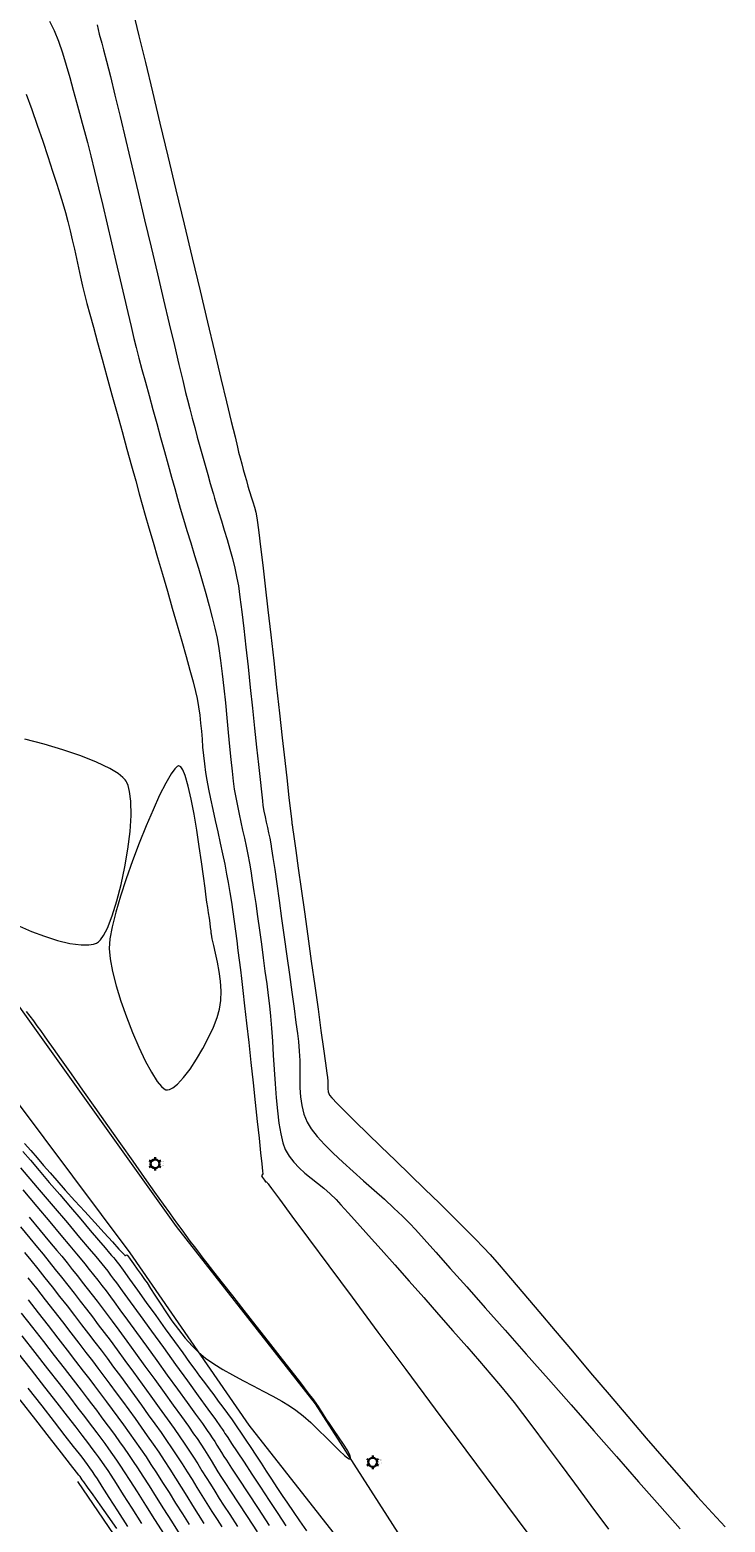
# Model space of a CAD drawing. Units: metres. Extents: x 560687 to 562623, y 9606064 to 9606896.
# Drawn here: x 561222 to 561299, y 9606616 to 9606782 of the extents above; entities that cross this region are included whole.
import ezdxf

# ---------------------------------------------------------------- set-up
doc = ezdxf.new("R2010")
doc.units = ezdxf.units.M
doc.linetypes.add('DASHED2', pattern=[0.375, 0.25, -0.125])
doc.layers.add('002 calle', color=34, linetype='Continuous', lineweight=30)
doc.layers.add('Puntos Topograficos', color=7, linetype='Continuous', lineweight=5)
for name, color, linetype in [('CURVA MAYOR EXISTENTE', 142, 'Continuous'), ('CURVA MENOR EXISTENTE', 146, 'Continuous'), ('Eje', 142, 'DASHED2'), ('ETIQUETA DE PUNTO', 142, 'Continuous'), ('POSTE L.', 170, 'Continuous')]:
    doc.layers.add(name, color=color, linetype=linetype)
doc.styles.get("Standard").update_dxf_attribs({"font": 'arial.ttf'})

# ---------------------------------------------------------------- blocks, each defined once
blk = doc.blocks.new('POSTE L.')
at = {"layer": 'POSTE L.', "color": 1, "lineweight": 30}
for p, q in [((-1.94, 1.12), (-1.28, 0.74)), ((0, 2.24), (0, 1.47)), ((1.94, 1.12), (1.28, 0.74)), ((-1.94, -1.12), (-1.28, -0.74)), ((0, -2.24), (0, -1.47)), ((1.94, -1.12), (1.28, -0.74))]:
    blk.add_line(p, q, dxfattribs=at)
blk.add_circle((0, 0), 1.47, dxfattribs=at)
blk = doc.blocks.new('*U185', base_point=(561259.71, 9606622.48, 7.71))
at = {"layer": 'Puntos Topograficos', "color": 0, "linetype": 'ByBlock', "lineweight": -2, "xscale": 0.3350419585062188, "yscale": 0.3350419585062188, "zscale": 0.3350419585062188}
blk.add_blockref('POSTE L.', (561259.71, 9606622.48, 7.71), dxfattribs=at)
at = {"layer": 'ETIQUETA DE PUNTO', "color": 240, "linetype": 'ByBlock', "insert": (561260.49, 9606622.66, 7.71), "char_height": 0.075, "attachment_point": 7}
blk.add_mtext('2983', dxfattribs=at)
at = {"layer": 'ETIQUETA DE PUNTO', "color": 20, "linetype": 'ByBlock', "insert": (561260.49, 9606622.48, 7.71), "char_height": 0.075, "attachment_point": 4}
blk.add_mtext('7.71', dxfattribs=at)
at = {"layer": 'ETIQUETA DE PUNTO', "color": 140, "linetype": 'ByBlock', "insert": (561260.49, 9606622.31, 7.71), "char_height": 0.075, "attachment_point": 1}
blk.add_mtext('PLZ', dxfattribs=at)
blk = doc.blocks.new('*U186', base_point=(561235.51, 9606655.69, 7.76))
at = {"layer": 'Puntos Topograficos', "color": 0, "linetype": 'ByBlock', "lineweight": -2, "xscale": 0.3350419585062188, "yscale": 0.3350419585062188, "zscale": 0.3350419585062188}
blk.add_blockref('POSTE L.', (561235.51, 9606655.69, 7.76), dxfattribs=at)
at = {"layer": 'ETIQUETA DE PUNTO', "color": 240, "linetype": 'ByBlock', "insert": (561236.28, 9606655.87, 7.76), "char_height": 0.075, "attachment_point": 7}
blk.add_mtext('2995', dxfattribs=at)
at = {"layer": 'ETIQUETA DE PUNTO', "color": 20, "linetype": 'ByBlock', "insert": (561236.28, 9606655.69, 7.76), "char_height": 0.075, "attachment_point": 4}
blk.add_mtext('7.76', dxfattribs=at)
at = {"layer": 'ETIQUETA DE PUNTO', "color": 140, "linetype": 'ByBlock', "insert": (561236.28, 9606655.51, 7.76), "char_height": 0.075, "attachment_point": 1}
blk.add_mtext('PLZ', dxfattribs=at)
blk = doc.blocks.new('*U346', base_point=(561259.71, 9606622.48, 7.71))
at = {"layer": 'Puntos Topograficos', "color": 0, "linetype": 'ByBlock', "lineweight": -2, "xscale": 0.3350419585062188, "yscale": 0.3350419585062188, "zscale": 0.3350419585062188}
blk.add_blockref('POSTE L.', (561259.71, 9606622.48, 7.71), dxfattribs=at)
at = {"layer": 'ETIQUETA DE PUNTO', "color": 240, "linetype": 'ByBlock', "insert": (561260.49, 9606622.66, 7.71), "char_height": 0.075, "attachment_point": 7}
blk.add_mtext('21742', dxfattribs=at)
at = {"layer": 'ETIQUETA DE PUNTO', "color": 20, "linetype": 'ByBlock', "insert": (561260.49, 9606622.48, 7.71), "char_height": 0.075, "attachment_point": 4}
blk.add_mtext('7.71', dxfattribs=at)
at = {"layer": 'ETIQUETA DE PUNTO', "color": 140, "linetype": 'ByBlock', "insert": (561260.49, 9606622.31, 7.71), "char_height": 0.075, "attachment_point": 1}
blk.add_mtext('PLZ', dxfattribs=at)
blk = doc.blocks.new('*U347', base_point=(561235.51, 9606655.69, 7.76))
at = {"layer": 'Puntos Topograficos', "color": 0, "linetype": 'ByBlock', "lineweight": -2, "xscale": 0.3350419585062188, "yscale": 0.3350419585062188, "zscale": 0.3350419585062188}
blk.add_blockref('POSTE L.', (561235.51, 9606655.69, 7.76), dxfattribs=at)
at = {"layer": 'ETIQUETA DE PUNTO', "color": 240, "linetype": 'ByBlock', "insert": (561236.28, 9606655.87, 7.76), "char_height": 0.075, "attachment_point": 7}
blk.add_mtext('21743', dxfattribs=at)
at = {"layer": 'ETIQUETA DE PUNTO', "color": 20, "linetype": 'ByBlock', "insert": (561236.28, 9606655.69, 7.76), "char_height": 0.075, "attachment_point": 4}
blk.add_mtext('7.76', dxfattribs=at)
at = {"layer": 'ETIQUETA DE PUNTO', "color": 140, "linetype": 'ByBlock', "insert": (561236.28, 9606655.51, 7.76), "char_height": 0.075, "attachment_point": 1}
blk.add_mtext('PLZ', dxfattribs=at)

msp = doc.modelspace()

# ---------------------------------------------------------------- linework, layer by layer
at = {"layer": '002 calle', "color": 142, "lineweight": 15, "elevation": 5.13}
for points in [[(561146.41, 9606771.73), (561175.41, 9606732.18), (561189.97, 9606709.43), (561207.98, 9606686.36), (561220.45, 9606673.13), (561237.87, 9606648.72), (561253.3, 9606628.98), (561264.68, 9606611.2)], [(561142.38, 9606768.78), (561171.29, 9606729.35), (561186.1, 9606707.95), (561204.04, 9606682.93), (561213.55, 9606671.39), (561232.7, 9606645.8), (561245.94, 9606626.6), (561261.66, 9606606.57)], [(561240.65, 9606600.19), (561226.91, 9606620.35)]]:
    msp.add_lwpolyline(points, dxfattribs=at)
at = {"layer": 'CURVA MAYOR EXISTENTE', "color": 10, "linetype": 'Continuous', "lineweight": 5}
for points, elevation in [([(561220.8, 9606652.8), (561222.37, 9606650.94), (561223.8, 9606649.25), (561225.04, 9606647.77), (561226.05, 9606646.56), (561226.79, 9606645.68), (561227.19, 9606645.19), (561227.7, 9606644.56), (561228.19, 9606643.95), (561228.66, 9606643.35), (561229.13, 9606642.76), (561229.59, 9606642.16), (561230.06, 9606641.54), (561230.55, 9606640.89), (561230.96, 9606640.34), (561231.61, 9606639.46), (561232.45, 9606638.3), (561233.44, 9606636.93), (561234.54, 9606635.41), (561235.7, 9606633.81), (561236.87, 9606632.19), (561238.01, 9606630.61), (561239.07, 9606629.15), (561240, 9606627.85), (561240.77, 9606626.79), (561241.31, 9606626.02), (561241.59, 9606625.62), (561241.87, 9606625.2), (561242.14, 9606624.79), (561242.39, 9606624.38), (561242.64, 9606623.98), (561242.89, 9606623.56), (561243.17, 9606623.14), (561243.45, 9606622.7), (561244.02, 9606621.83), (561244.83, 9606620.6), (561245.83, 9606619.07), (561246.97, 9606617.34), (561248.21, 9606615.46)], 10), ([(561231.25, 9606615.12), (561230.3, 9606616.5), (561229.41, 9606617.76), (561228.63, 9606618.85), (561228.01, 9606619.72), (561227.59, 9606620.3), (561227.42, 9606620.53), (561227.29, 9606620.71), (561227.17, 9606620.88), (561227.04, 9606621.06), (561226.78, 9606621.38), (561226.12, 9606622.24), (561225.1, 9606623.54), (561223.79, 9606625.22), (561222.24, 9606627.21), (561220.52, 9606629.41)], 20)]:
    msp.add_lwpolyline(points, dxfattribs=dict(at, elevation=elevation))
at = {"layer": 'CURVA MENOR EXISTENTE', "color": 45, "linetype": 'Continuous', "lineweight": 0}
for points, elevation in [([(561223.76, 9606782.83), (561224.28, 9606781.8), (561224.76, 9606780.62), (561225.21, 9606779.33), (561225.63, 9606777.96), (561226.03, 9606776.56), (561226.4, 9606775.17), (561226.76, 9606773.84), (561227.1, 9606772.6), (561227.42, 9606771.49), (561227.68, 9606770.57), (561228, 9606769.35), (561228.37, 9606767.86), (561228.79, 9606766.17), (561229.23, 9606764.3), (561229.7, 9606762.32), (561230.18, 9606760.26), (561230.67, 9606758.17), (561231.15, 9606756.09), (561231.62, 9606754.07), (561232.06, 9606752.17), (561232.47, 9606750.41), (561232.84, 9606748.85), (561233.15, 9606747.54), (561233.41, 9606746.52), (561233.71, 9606745.36), (561234.05, 9606744.07), (561234.43, 9606742.66), (561234.84, 9606741.17), (561235.26, 9606739.63), (561235.69, 9606738.06), (561236.12, 9606736.5), (561236.55, 9606734.96), (561236.96, 9606733.49), (561237.34, 9606732.11), (561237.7, 9606730.85), (561238.01, 9606729.73), (561238.32, 9606728.64), (561238.68, 9606727.44), (561239.06, 9606726.15), (561239.47, 9606724.8), (561239.9, 9606723.4), (561240.33, 9606721.98), (561240.75, 9606720.56), (561241.15, 9606719.16), (561241.53, 9606717.8), (561241.87, 9606716.5), (561242.16, 9606715.29), (561242.4, 9606714.18), (561242.6, 9606713.03), (561242.8, 9606711.69), (561242.98, 9606710.21), (561243.16, 9606708.62), (561243.33, 9606706.98), (561243.49, 9606705.33), (561243.65, 9606703.7), (561243.79, 9606702.13), (561243.93, 9606700.68), (561244.07, 9606699.38), (561244.2, 9606698.27), (561244.32, 9606697.4), (561244.48, 9606696.44), (561244.66, 9606695.51), (561244.85, 9606694.6), (561245.05, 9606693.71), (561245.25, 9606692.83), (561245.45, 9606691.94), (561245.65, 9606691.03), (561245.84, 9606690.1), (561246.02, 9606689.14), (561246.16, 9606688.29), (561246.32, 9606687.23), (561246.5, 9606686.01), (561246.7, 9606684.66), (561246.91, 9606683.2), (561247.12, 9606681.69), (561247.33, 9606680.15), (561247.54, 9606678.61), (561247.73, 9606677.13), (561247.92, 9606675.72), (561248.09, 9606674.42), (561248.23, 9606673.27), (561248.35, 9606672.12), (561248.46, 9606670.79), (561248.56, 9606669.33), (561248.66, 9606667.78), (561248.76, 9606666.19), (561248.87, 9606664.6), (561248.99, 9606663.04), (561249.13, 9606661.57), (561249.29, 9606660.21), (561249.49, 9606659.02), (561249.71, 9606658.04), (561249.98, 9606657.3), (561250.42, 9606656.55), (561250.94, 9606655.87), (561251.53, 9606655.24), (561252.18, 9606654.66), (561252.86, 9606654.1), (561253.57, 9606653.54), (561254.28, 9606652.97), (561254.97, 9606652.36), (561255.64, 9606651.71), (561256.18, 9606651.13), (561256.98, 9606650.24), (561258.03, 9606649.08), (561259.26, 9606647.71), (561260.66, 9606646.14), (561262.17, 9606644.45), (561263.76, 9606642.65), (561265.4, 9606640.8), (561267.03, 9606638.94), (561268.63, 9606637.12), (561270.16, 9606635.36), (561271.58, 9606633.73), (561272.85, 9606632.25), (561273.92, 9606630.98), (561274.77, 9606629.95), (561275.43, 9606629.12), (561276.36, 9606627.91), (561277.52, 9606626.37), (561278.89, 9606624.53), (561280.45, 9606622.44), (561282.15, 9606620.14), (561283.98, 9606617.66), (561285.91, 9606615.05)], 6), ([(561233.09, 9606783.83), (561233.72, 9606781.22), (561234.43, 9606778.25), (561235.22, 9606774.98), (561236.05, 9606771.49), (561236.93, 9606767.83), (561237.83, 9606764.07), (561238.73, 9606760.27), (561239.63, 9606756.51), (561240.51, 9606752.85), (561241.34, 9606749.35), (561242.13, 9606746.07), (561242.84, 9606743.09), (561243.46, 9606740.47), (561243.99, 9606738.28), (561244.4, 9606736.58), (561244.67, 9606735.43), (561244.8, 9606734.9), (561244.97, 9606734.24), (561245.15, 9606733.59), (561245.32, 9606732.96), (561245.5, 9606732.34), (561245.67, 9606731.73), (561245.84, 9606731.1), (561245.84, 9606731.1), (561245.88, 9606730.98), (561245.95, 9606730.74), (561246.06, 9606730.38), (561246.2, 9606729.92), (561246.38, 9606729.35), (561246.55, 9606728.78), (561246.7, 9606728.2), (561246.84, 9606727.58), (561246.91, 9606727.05), (561247.05, 9606725.94), (561247.24, 9606724.34), (561247.48, 9606722.32), (561247.75, 9606719.97), (561248.05, 9606717.35), (561248.37, 9606714.56), (561248.7, 9606711.65), (561249.02, 9606708.73), (561249.35, 9606705.85), (561249.65, 9606703.1), (561249.94, 9606700.56), (561250.19, 9606698.31), (561250.4, 9606696.42), (561250.56, 9606694.97), (561250.67, 9606694.04), (561250.7, 9606693.7), (561250.73, 9606693.58), (561250.75, 9606693.46), (561250.8, 9606693.1), (561250.94, 9606692.1), (561251.16, 9606690.57), (561251.43, 9606688.6), (561251.76, 9606686.29), (561252.12, 9606683.72), (561252.49, 9606681.01), (561252.88, 9606678.23), (561253.26, 9606675.5), (561253.63, 9606672.9), (561253.96, 9606670.53), (561254.24, 9606668.49), (561254.46, 9606666.88), (561254.62, 9606665.78), (561254.68, 9606665.3), (561254.71, 9606664.89), (561254.71, 9606664.48), (561254.72, 9606664.08), (561254.77, 9606663.7), (561254.9, 9606663.33), (561255.15, 9606663.03), (561255.75, 9606662.4), (561256.65, 9606661.5), (561257.79, 9606660.38), (561259.14, 9606659.06), (561260.63, 9606657.61), (561262.23, 9606656.06), (561263.87, 9606654.47), (561265.52, 9606652.87), (561267.12, 9606651.31), (561268.62, 9606649.84), (561269.97, 9606648.5), (561271.12, 9606647.33), (561272.03, 9606646.39), (561272.76, 9606645.6), (561273.77, 9606644.44), (561275.03, 9606642.97), (561276.51, 9606641.23), (561278.18, 9606639.27), (561279.99, 9606637.12), (561281.93, 9606634.83), (561283.94, 9606632.45), (561286, 9606630.02), (561288.08, 9606627.58), (561290.13, 9606625.18), (561292.13, 9606622.86), (561294.04, 9606620.67), (561295.83, 9606618.65), (561297.46, 9606616.85), (561298.9, 9606615.3)], 4), ([(561229.07, 9606782.43), (561229.31, 9606781.41), (561229.58, 9606780.41), (561229.79, 9606779.65), (561230.11, 9606778.39), (561230.54, 9606776.69), (561231.04, 9606774.61), (561231.62, 9606772.22), (561232.25, 9606769.57), (561232.93, 9606766.73), (561233.63, 9606763.77), (561234.35, 9606760.73), (561235.07, 9606757.69), (561235.77, 9606754.71), (561236.45, 9606751.85), (561237.08, 9606749.18), (561237.66, 9606746.75), (561238.16, 9606744.62), (561238.58, 9606742.87), (561238.9, 9606741.54), (561239.1, 9606740.71), (561239.37, 9606739.69), (561239.64, 9606738.66), (561239.93, 9606737.61), (561240.21, 9606736.56), (561240.5, 9606735.51), (561240.79, 9606734.47), (561241.08, 9606733.43), (561241.37, 9606732.41), (561241.65, 9606731.4), (561241.93, 9606730.42), (561241.93, 9606730.42), (561241.99, 9606730.2), (561242.11, 9606729.77), (561242.3, 9606729.14), (561242.55, 9606728.29), (561242.88, 9606727.24), (561243.21, 9606726.19), (561243.53, 9606725.15), (561243.83, 9606724.1), (561244.12, 9606723.04), (561244.39, 9606721.97), (561244.62, 9606720.88), (561244.77, 9606720.01), (561244.94, 9606718.74), (561245.14, 9606717.13), (561245.37, 9606715.26), (561245.6, 9606713.19), (561245.85, 9606710.99), (561246.09, 9606708.7), (561246.34, 9606706.41), (561246.57, 9606704.18), (561246.8, 9606702.06), (561247, 9606700.13), (561247.18, 9606698.45), (561247.33, 9606697.09), (561247.44, 9606696.1), (561247.51, 9606695.55), (561247.62, 9606694.92), (561247.74, 9606694.31), (561247.87, 9606693.72), (561248.01, 9606693.13), (561248.14, 9606692.54), (561248.27, 9606691.93), (561248.38, 9606691.3), (561248.47, 9606690.74), (561248.62, 9606689.77), (561248.81, 9606688.44), (561249.04, 9606686.83), (561249.3, 9606684.99), (561249.58, 9606683), (561249.87, 9606680.92), (561250.16, 9606678.81), (561250.45, 9606676.74), (561250.72, 9606674.78), (561250.96, 9606672.99), (561251.17, 9606671.43), (561251.34, 9606670.18), (561251.46, 9606669.29), (561251.55, 9606668.23), (561251.59, 9606667.19), (561251.59, 9606666.15), (561251.6, 9606665.13), (561251.62, 9606664.13), (561251.69, 9606663.14), (561251.83, 9606662.18), (561252.07, 9606661.23), (561252.44, 9606660.32), (561252.88, 9606659.58), (561253.54, 9606658.75), (561254.36, 9606657.84), (561255.33, 9606656.88), (561256.4, 9606655.86), (561257.53, 9606654.83), (561258.7, 9606653.78), (561259.87, 9606652.75), (561261.01, 9606651.74), (561262.07, 9606650.77), (561263.02, 9606649.87), (561263.84, 9606649.05), (561264.45, 9606648.39), (561265.43, 9606647.3), (561266.73, 9606645.85), (561268.32, 9606644.06), (561270.16, 9606641.99), (561272.21, 9606639.68), (561274.43, 9606637.17), (561276.79, 9606634.5), (561279.25, 9606631.72), (561281.76, 9606628.86), (561284.3, 9606625.98), (561286.81, 9606623.12), (561289.27, 9606620.32), (561291.64, 9606617.62), (561293.88, 9606615.06)], 5), ([(561221.18, 9606774.72), (561221.8, 9606773.03), (561222.42, 9606771.27), (561223.02, 9606769.49), (561223.59, 9606767.77), (561224.12, 9606766.16), (561224.58, 9606764.71), (561224.97, 9606763.5), (561225.25, 9606762.57), (561225.54, 9606761.57), (561225.81, 9606760.56), (561226.07, 9606759.53), (561226.31, 9606758.5), (561226.54, 9606757.47), (561226.76, 9606756.43), (561226.99, 9606755.4), (561227.22, 9606754.36), (561227.46, 9606753.34), (561227.71, 9606752.33), (561227.94, 9606751.44), (561228.26, 9606750.24), (561228.66, 9606748.78), (561229.11, 9606747.1), (561229.62, 9606745.25), (561230.16, 9606743.29), (561230.72, 9606741.26), (561231.28, 9606739.2), (561231.84, 9606737.17), (561232.38, 9606735.21), (561232.89, 9606733.37), (561233.36, 9606731.69), (561233.76, 9606730.24), (561234.09, 9606729.05), (561234.42, 9606727.88), (561234.82, 9606726.47), (561235.29, 9606724.88), (561235.79, 9606723.15), (561236.33, 9606721.31), (561236.88, 9606719.42), (561237.43, 9606717.52), (561237.97, 9606715.64), (561238.49, 9606713.84), (561238.97, 9606712.16), (561239.39, 9606710.64), (561239.74, 9606709.32), (561240.01, 9606708.26), (561240.18, 9606707.48), (561240.35, 9606706.54), (561240.48, 9606705.62), (561240.58, 9606704.71), (561240.66, 9606703.82), (561240.73, 9606702.93), (561240.8, 9606702.04), (561240.88, 9606701.13), (561240.99, 9606700.2), (561241.12, 9606699.25), (561241.27, 9606698.39), (561241.47, 9606697.39), (561241.69, 9606696.29), (561241.94, 9606695.11), (561242.21, 9606693.89), (561242.48, 9606692.64), (561242.76, 9606691.39), (561243.02, 9606690.18), (561243.26, 9606689.02), (561243.47, 9606687.94), (561243.65, 9606686.98), (561243.83, 9606685.89), (561244, 9606684.81), (561244.16, 9606683.73), (561244.31, 9606682.66), (561244.46, 9606681.59), (561244.6, 9606680.52), (561244.73, 9606679.44), (561244.87, 9606678.36), (561245.01, 9606677.26), (561245.12, 9606676.32), (561245.27, 9606674.96), (561245.46, 9606673.27), (561245.68, 9606671.33), (561245.92, 9606669.2), (561246.16, 9606666.97), (561246.41, 9606664.71), (561246.65, 9606662.5), (561246.87, 9606660.41), (561247.08, 9606658.53), (561247.25, 9606656.93), (561247.38, 9606655.69), (561247.46, 9606654.88), (561247.49, 9606654.59), (561247.41, 9606654.47), (561247.34, 9606654.35), (561247.46, 9606654.16), (561247.68, 9606653.86), (561247.8, 9606653.7), (561247.85, 9606653.68), (561247.9, 9606653.67), (561247.96, 9606653.61), (561248.02, 9606653.53), (561248.09, 9606653.45), (561248.16, 9606653.36), (561248.46, 9606652.95), (561249.34, 9606651.76), (561250.73, 9606649.88), (561252.58, 9606647.38), (561254.83, 9606644.34), (561257.42, 9606640.85), (561260.29, 9606636.97), (561263.39, 9606632.79), (561266.67, 9606628.38), (561270.06, 9606623.82), (561273.5, 9606619.19), (561276.95, 9606614.57)], 7), ([(561220.44, 9606682.12), (561221.79, 9606681.55), (561223.22, 9606681.01), (561224.66, 9606680.56), (561226.03, 9606680.22), (561227.28, 9606680.05), (561228.14, 9606680.05), (561228.68, 9606680.15), (561228.99, 9606680.26), (561229.12, 9606680.33), (561229.23, 9606680.41), (561229.44, 9606680.62), (561229.77, 9606681.08), (561230.21, 9606681.92), (561230.75, 9606683.29), (561231.27, 9606684.94), (561231.75, 9606686.78), (561232.16, 9606688.73), (561232.49, 9606690.72), (561232.73, 9606692.66), (561232.84, 9606694.47), (561232.82, 9606696.06), (561232.68, 9606697.13), (561232.51, 9606697.78), (561232.36, 9606698.14), (561232.28, 9606698.29), (561232.18, 9606698.42), (561231.94, 9606698.69), (561231.42, 9606699.11), (561230.49, 9606699.67), (561229.01, 9606700.39), (561227.24, 9606701.09), (561225.27, 9606701.77), (561223.17, 9606702.39), (561221.04, 9606702.95)], 8), ([(561221, 9606657.97), (561221.69, 9606657.16), (561222.39, 9606656.34), (561223.1, 9606655.51), (561223.83, 9606654.68), (561224.59, 9606653.82), (561225.53, 9606652.77), (561226.59, 9606651.59), (561227.7, 9606650.37), (561228.81, 9606649.15), (561229.85, 9606648), (561230.77, 9606647), (561231.5, 9606646.2), (561231.91, 9606645.75), (561232.1, 9606645.55), (561232.16, 9606645.49), (561232.17, 9606645.48), (561232.19, 9606645.48), (561232.23, 9606645.5), (561232.3, 9606645.54), (561232.38, 9606645.58), (561232.49, 9606645.44), (561232.75, 9606645.07), (561233.12, 9606644.56), (561233.53, 9606643.97), (561233.96, 9606643.37), (561234.35, 9606642.83), (561234.62, 9606642.43), (561235.01, 9606641.82), (561235.5, 9606641.06), (561236.06, 9606640.18), (561236.7, 9606639.23), (561237.39, 9606638.23), (561238.11, 9606637.24), (561238.86, 9606636.29), (561239.62, 9606635.42), (561240.37, 9606634.68), (561241.13, 9606634.07), (561242.03, 9606633.45), (561243.04, 9606632.82), (561244.13, 9606632.2), (561245.26, 9606631.59), (561246.41, 9606630.99), (561247.53, 9606630.4), (561248.61, 9606629.83), (561249.59, 9606629.29), (561250.46, 9606628.77), (561251.18, 9606628.29), (561251.98, 9606627.65), (561252.83, 9606626.89), (561253.69, 9606626.06), (561254.53, 9606625.23), (561255.31, 9606624.45), (561256, 9606623.76), (561256.57, 9606623.23), (561256.92, 9606622.96), (561257.1, 9606622.86), (561257.18, 9606622.85), (561257.21, 9606622.87), (561257.24, 9606622.9), (561257.25, 9606623.01), (561257.17, 9606623.27), (561256.93, 9606623.75), (561256.47, 9606624.5), (561255.92, 9606625.32), (561255.36, 9606626.12), (561254.89, 9606626.78), (561254.6, 9606627.21), (561254.36, 9606627.6), (561254.14, 9606627.97), (561253.92, 9606628.33), (561253.68, 9606628.69), (561253.43, 9606629.06), (561253.15, 9606629.44), (561252.55, 9606630.21), (561251.7, 9606631.31), (561250.63, 9606632.68), (561249.42, 9606634.24), (561248.11, 9606635.92), (561246.75, 9606637.65), (561245.42, 9606639.36), (561244.15, 9606640.99), (561243.01, 9606642.45), (561242.04, 9606643.69), (561241.31, 9606644.63), (561240.87, 9606645.2), (561240.37, 9606645.85), (561239.9, 9606646.48), (561239.43, 9606647.1), (561238.97, 9606647.72), (561238.51, 9606648.34), (561238.04, 9606648.98), (561237.56, 9606649.64), (561237.15, 9606650.22), (561236.44, 9606651.21), (561235.49, 9606652.55), (561234.35, 9606654.16), (561233.07, 9606655.98), (561231.69, 9606657.93), (561230.26, 9606659.95), (561228.84, 9606661.97), (561227.48, 9606663.9), (561226.21, 9606665.69), (561225.11, 9606667.26), (561224.2, 9606668.54), (561223.55, 9606669.46), (561223.2, 9606669.94), (561222.8, 9606670.51), (561222.4, 9606671.06), (561222.02, 9606671.59), (561221.63, 9606672.11), (561221.23, 9606672.65)], 7), ([(561220.81, 9606657.08), (561221.65, 9606656.1), (561222.64, 9606654.93), (561223.75, 9606653.63), (561224.92, 9606652.26), (561226.1, 9606650.87), (561227.24, 9606649.52), (561228.3, 9606648.28), (561229.22, 9606647.19), (561229.96, 9606646.33), (561230.46, 9606645.74), (561230.67, 9606645.48), (561230.88, 9606645.25), (561231.07, 9606645.03), (561231.26, 9606644.79), (561231.47, 9606644.51), (561231.96, 9606643.84), (561232.66, 9606642.86), (561233.54, 9606641.64), (561234.53, 9606640.27), (561235.58, 9606638.81), (561236.64, 9606637.33), (561237.66, 9606635.92), (561238.58, 9606634.64), (561239.35, 9606633.57), (561239.92, 9606632.79), (561240.46, 9606632.05), (561240.99, 9606631.34), (561241.51, 9606630.65), (561242.03, 9606629.97), (561242.54, 9606629.29), (561243.05, 9606628.6), (561243.56, 9606627.91), (561244.08, 9606627.19), (561244.61, 9606626.44), (561245.1, 9606625.72), (561245.62, 9606624.94), (561246.17, 9606624.12), (561246.73, 9606623.27), (561247.3, 9606622.39), (561247.88, 9606621.49), (561248.47, 9606620.59), (561249.06, 9606619.69), (561249.64, 9606618.8), (561250.22, 9606617.94), (561250.85, 9606617.02), (561251.57, 9606615.98), (561252.34, 9606614.86)], 8), ([(561220.54, 9606655.26), (561222.41, 9606653.06), (561224.17, 9606650.99), (561225.76, 9606649.11), (561227.12, 9606647.51), (561228.2, 9606646.24), (561228.93, 9606645.37), (561229.26, 9606644.97), (561229.61, 9606644.55), (561229.93, 9606644.14), (561230.25, 9606643.73), (561230.57, 9606643.31), (561230.9, 9606642.87), (561231.22, 9606642.44), (561231.85, 9606641.57), (561232.75, 9606640.33), (561233.86, 9606638.8), (561235.11, 9606637.08), (561236.44, 9606635.24), (561237.79, 9606633.37), (561239.1, 9606631.55), (561240.32, 9606629.86), (561241.38, 9606628.39), (561242.22, 9606627.23), (561242.79, 9606626.44), (561243.01, 9606626.13), (561243.15, 9606625.91), (561243.28, 9606625.7), (561243.42, 9606625.48), (561243.6, 9606625.22), (561244.01, 9606624.58), (561244.63, 9606623.65), (561245.4, 9606622.48), (561246.28, 9606621.14), (561247.23, 9606619.7), (561248.21, 9606618.22), (561249.17, 9606616.77), (561250.06, 9606615.42)], 9), ([(561220.55, 9606648.68), (561221.6, 9606647.4), (561222.45, 9606646.37), (561223.06, 9606645.62), (561223.74, 9606644.78), (561224.42, 9606643.93), (561225.11, 9606643.06), (561225.8, 9606642.19), (561226.5, 9606641.3), (561227.18, 9606640.42), (561227.87, 9606639.53), (561228.54, 9606638.65), (561229.2, 9606637.78), (561229.85, 9606636.92), (561230.5, 9606636.05), (561231.29, 9606634.99), (561232.16, 9606633.8), (561233.1, 9606632.51), (561234.07, 9606631.18), (561235.04, 9606629.84), (561235.98, 9606628.54), (561236.85, 9606627.32), (561237.63, 9606626.23), (561238.27, 9606625.31), (561238.76, 9606624.6), (561239.28, 9606623.81), (561239.78, 9606623.05), (561240.26, 9606622.29), (561240.72, 9606621.54), (561241.19, 9606620.79), (561241.66, 9606620.03), (561242.14, 9606619.25), (561242.65, 9606618.45), (561243.13, 9606617.72), (561243.81, 9606616.66), (561244.66, 9606615.34)], 12), ([(561221.5, 9606649.77), (561222.74, 9606648.28), (561223.79, 9606647.02), (561224.6, 9606646.04), (561225.13, 9606645.4), (561225.73, 9606644.66), (561226.31, 9606643.94), (561226.87, 9606643.23), (561227.42, 9606642.53), (561227.97, 9606641.83), (561228.51, 9606641.13), (561229.06, 9606640.41), (561229.62, 9606639.67), (561230.2, 9606638.91), (561230.75, 9606638.17), (561231.48, 9606637.18), (561232.36, 9606635.97), (561233.34, 9606634.62), (561234.39, 9606633.18), (561235.47, 9606631.7), (561236.53, 9606630.23), (561237.53, 9606628.84), (561238.44, 9606627.57), (561239.21, 9606626.49), (561239.8, 9606625.66), (561240.18, 9606625.11), (561240.6, 9606624.48), (561240.99, 9606623.87), (561241.37, 9606623.26), (561241.74, 9606622.66), (561242.11, 9606622.05), (561242.5, 9606621.43), (561242.91, 9606620.79), (561243.28, 9606620.22), (561243.91, 9606619.25), (561244.75, 9606617.97), (561245.75, 9606616.44), (561246.86, 9606614.74)], 11), ([(561220.99, 9606645.83), (561221.7, 9606644.96), (561222.46, 9606644.01), (561223.25, 9606643.02), (561224.06, 9606641.99), (561224.89, 9606640.94), (561225.72, 9606639.87), (561226.54, 9606638.82), (561227.34, 9606637.78), (561228.1, 9606636.78), (561228.83, 9606635.83), (561229.5, 9606634.94), (561230.17, 9606634.05), (561230.89, 9606633.08), (561231.65, 9606632.05), (561232.43, 9606630.99), (561233.22, 9606629.91), (561234, 9606628.83), (561234.76, 9606627.77), (561235.49, 9606626.74), (561236.18, 9606625.78), (561236.8, 9606624.89), (561237.34, 9606624.1), (561237.94, 9606623.2), (561238.51, 9606622.31), (561239.07, 9606621.43), (561239.62, 9606620.55), (561240.16, 9606619.68), (561240.7, 9606618.8), (561241.25, 9606617.91), (561241.81, 9606617.02), (561242.4, 9606616.11), (561242.92, 9606615.3)], 13), ([(561221.37, 9606642.99), (561222.31, 9606641.8), (561223.28, 9606640.57), (561224.25, 9606639.33), (561225.21, 9606638.09), (561226.14, 9606636.89), (561227.02, 9606635.75), (561227.82, 9606634.7), (561228.54, 9606633.76), (561229.15, 9606632.96), (561229.81, 9606632.07), (561230.49, 9606631.16), (561231.19, 9606630.22), (561231.89, 9606629.27), (561232.59, 9606628.31), (561233.29, 9606627.35), (561233.97, 9606626.39), (561234.65, 9606625.44), (561235.3, 9606624.5), (561235.92, 9606623.59), (561236.54, 9606622.66), (561237.16, 9606621.71), (561237.79, 9606620.72), (561238.42, 9606619.71), (561239.05, 9606618.7), (561239.68, 9606617.68), (561240.31, 9606616.67), (561240.93, 9606615.67)], 14), ([(561221.4, 9606640.54), (561222.5, 9606639.12), (561223.61, 9606637.7), (561224.7, 9606636.3), (561225.73, 9606634.97), (561226.68, 9606633.74), (561227.53, 9606632.63), (561228.24, 9606631.7), (561228.79, 9606630.97), (561229.46, 9606630.09), (561230.11, 9606629.22), (561230.75, 9606628.36), (561231.38, 9606627.49), (561232.01, 9606626.63), (561232.64, 9606625.76), (561233.26, 9606624.88), (561233.88, 9606623.99), (561234.51, 9606623.08), (561235.05, 9606622.25), (561235.67, 9606621.3), (561236.35, 9606620.24), (561237.06, 9606619.11), (561237.8, 9606617.93), (561238.55, 9606616.73), (561239.29, 9606615.54)], 15), ([(561220.62, 9606639.09), (561221.87, 9606637.49), (561223.1, 9606635.91), (561224.29, 9606634.37), (561225.41, 9606632.94), (561226.41, 9606631.64), (561227.28, 9606630.52), (561227.96, 9606629.62), (561228.44, 9606628.99), (561229, 9606628.26), (561229.53, 9606627.54), (561230.05, 9606626.84), (561230.56, 9606626.15), (561231.06, 9606625.47), (561231.56, 9606624.77), (561232.06, 9606624.06), (561232.57, 9606623.33), (561233.09, 9606622.57), (561233.56, 9606621.86), (561234.15, 9606620.94), (561234.85, 9606619.84), (561235.63, 9606618.61), (561236.46, 9606617.29), (561237.32, 9606615.93), (561238.18, 9606614.55)], 16), ([(561220.69, 9606636.55), (561222.14, 9606634.69), (561223.54, 9606632.89), (561224.83, 9606631.23), (561225.98, 9606629.75), (561226.94, 9606628.51), (561227.66, 9606627.58), (561228.09, 9606627.01), (561228.57, 9606626.37), (561229.03, 9606625.76), (561229.48, 9606625.16), (561229.91, 9606624.56), (561230.35, 9606623.96), (561230.78, 9606623.35), (561231.22, 9606622.72), (561231.67, 9606622.06), (561232.09, 9606621.42), (561232.72, 9606620.44), (561233.52, 9606619.18), (561234.45, 9606617.72), (561235.46, 9606616.12), (561236.51, 9606614.44)], 17), ([(561220.19, 9606634.74), (561221.74, 9606632.75), (561223.22, 9606630.85), (561224.57, 9606629.11), (561225.75, 9606627.6), (561226.7, 9606626.37), (561227.38, 9606625.5), (561227.74, 9606625.03), (561228.12, 9606624.52), (561228.49, 9606624.03), (561228.84, 9606623.54), (561229.19, 9606623.07), (561229.54, 9606622.58), (561229.89, 9606622.08), (561230.25, 9606621.55), (561230.59, 9606621.04), (561231.18, 9606620.12), (561231.97, 9606618.87), (561232.92, 9606617.36), (561233.99, 9606615.67)], 18), ([(561232.47, 9606615.32), (561231.37, 9606617.06), (561230.41, 9606618.57), (561229.64, 9606619.79), (561229.1, 9606620.64), (561228.83, 9606621.04), (561228.55, 9606621.46), (561228.27, 9606621.86), (561227.98, 9606622.25), (561227.69, 9606622.64), (561227.39, 9606623.04), (561227.1, 9606623.42), (561226.46, 9606624.24), (561225.52, 9606625.44), (561224.34, 9606626.97), (561222.95, 9606628.75), (561221.41, 9606630.72)], 19)]:
    msp.add_lwpolyline(points, dxfattribs=dict(at, elevation=elevation))
at = {"layer": 'CURVA MENOR EXISTENTE', "color": 45, "linetype": 'Continuous', "lineweight": 0, "elevation": 8}
msp.add_lwpolyline([(561241.78, 9606681.25), (561241.76, 9606681.37), (561241.73, 9606681.62), (561241.69, 9606681.98), (561241.63, 9606682.46), (561241.55, 9606683.04), (561241.47, 9606683.62), (561241.38, 9606684.21), (561241.28, 9606684.82), (561241.2, 9606685.38), (561241.07, 9606686.37), (561240.89, 9606687.7), (561240.68, 9606689.28), (561240.43, 9606691.02), (561240.15, 9606692.82), (561239.85, 9606694.6), (561239.53, 9606696.27), (561239.19, 9606697.73), (561238.85, 9606698.89), (561238.58, 9606699.55), (561238.37, 9606699.85), (561238.23, 9606699.95), (561238.16, 9606699.96), (561238.1, 9606699.96), (561237.96, 9606699.89), (561237.71, 9606699.65), (561237.31, 9606699.09), (561236.7, 9606698.05), (561236.02, 9606696.7), (561235.29, 9606695.1), (561234.52, 9606693.31), (561233.75, 9606691.39), (561233.01, 9606689.4), (561232.31, 9606687.42), (561231.68, 9606685.49), (561231.15, 9606683.69), (561230.74, 9606682.08), (561230.48, 9606680.71), (561230.39, 9606679.66), (561230.5, 9606678.5), (561230.77, 9606677.09), (561231.18, 9606675.5), (561231.71, 9606673.8), (561232.32, 9606672.05), (561233, 9606670.32), (561233.71, 9606668.67), (561234.42, 9606667.17), (561235.11, 9606665.88), (561235.76, 9606664.86), (561236.23, 9606664.3), (561236.54, 9606664.03), (561236.72, 9606663.94), (561236.81, 9606663.93), (561236.91, 9606663.93), (561237.12, 9606663.97), (561237.47, 9606664.14), (561237.99, 9606664.54), (561238.68, 9606665.28), (561239.4, 9606666.23), (561240.12, 9606667.33), (561240.81, 9606668.52), (561241.44, 9606669.73), (561241.99, 9606670.91), (561242.41, 9606671.99), (561242.69, 9606672.9), (561242.84, 9606673.87), (561242.86, 9606674.91), (561242.78, 9606676), (561242.63, 9606677.09), (561242.44, 9606678.14), (561242.23, 9606679.12), (561242.03, 9606679.99), (561241.87, 9606680.71), (561241.78, 9606681.25)], close=True, dxfattribs=at)

# ---------------------------------------------------------------- block references
at = {"layer": 'Eje', "color": 6}
for name, p in [('*U186', (561235.51, 9606655.69, 7.76)), ('*U347', (561235.51, 9606655.69, 7.76)), ('*U185', (561259.71, 9606622.48, 7.71)), ('*U346', (561259.71, 9606622.48, 7.71))]:
    msp.add_blockref(name, p, dxfattribs=at)

doc.saveas('drawing.dxf')
